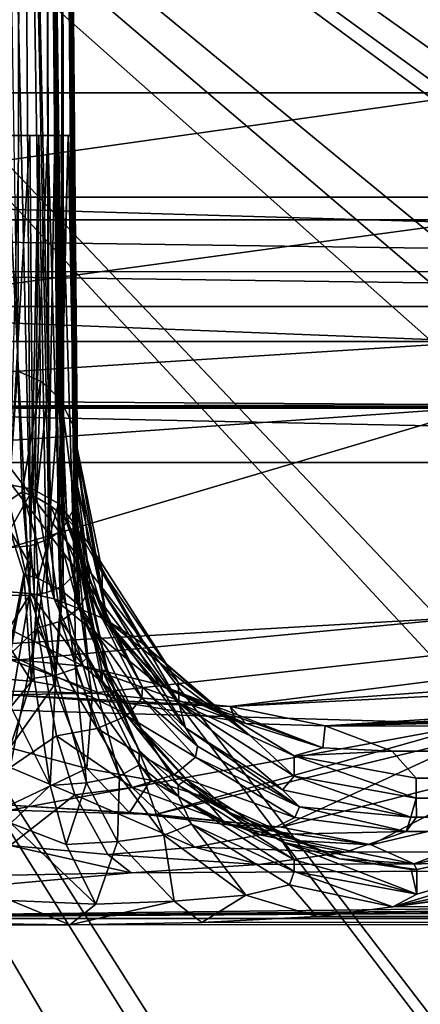
# Model space of a CAD drawing. Extents: x -300 to 300, y -89 to 0.
# Drawn here: x -294 to -292, y -9 to -5 of the extents above; entities that cross this region are included whole.
import ezdxf

# ---------------------------------------------------------------- set-up
doc = ezdxf.new("R2010")
doc.units = 0
doc.header["$MEASUREMENT"] = 0
doc.layers.add('L2', color=7, linetype='Continuous')

msp = doc.modelspace()

# ---------------------------------------------------------------- linework, layer by layer
at = {"layer": 'L2', "color": 7}
for points in [[(-299.9583, 0.000005, -34.62712), (-293.5787, -74.39449, -21.45078), (-300.0875, 0.000005, -34.13166)], [(-300.0875, 0.000005, -0.960776), (-293.5787, -74.39449, -0.960776), (-293.5029, -74.38784, -0.578092)], [(-300.0875, 0.000005, -0.960776), (-293.5029, -74.38784, -0.578092), (-300.0112, 0.000005, -0.578092)], [(-300.0875, 0.000005, -34.13166), (-293.5787, -74.39449, -21.45078), (-300.0875, 0.000005, -0.960776)], [(-300.0875, 0.000005, -0.960776), (-293.5787, -74.39449, -21.45078), (-293.5787, -74.39449, -0.960776)], [(-300.0112, 0.000005, -0.578092), (-293.5029, -74.38784, -0.578092), (-293.2869, -74.36898, -0.253669)], [(-300.0112, 0.000005, -0.578092), (-293.2869, -74.36898, -0.253669), (-299.7933, 0.000005, -0.253669)], [(-299.8019, 0.000005, -34.83601), (-293.2821, -74.48646, -22.14278), (-299.9583, 0.000005, -34.62712)], [(-293.2821, -74.48646, -22.14278), (-293.4437, -74.46506, -21.93421), (-299.9583, 0.000005, -34.62712)], [(-299.9583, 0.000005, -34.62712), (-293.4437, -74.46506, -21.93421), (-293.5787, -74.39449, -21.45078)], [(-299.5968, 0.000005, -34.99622), (-293.0794, -74.49522, -22.29817), (-299.8019, 0.000005, -34.83601)], [(-299.8019, 0.000005, -34.83601), (-293.0794, -74.49522, -22.29817), (-293.2821, -74.48646, -22.14278)], [(-299.7933, 0.000005, -0.253669), (-293.2869, -74.36898, -0.253669), (-292.964, -74.3407, -0.036896)], [(-299.7933, 0.000005, -0.253669), (-292.964, -74.3407, -0.036896), (-299.4676, 0.000005, -0.036896)], [(-299.357, 0.000005, -35.09689), (-293.0794, -74.49522, -22.29817), (-299.5968, 0.000005, -34.99622)], [(-299.4676, 0.000005, -0.036896), (-292.964, -74.3407, -0.036896), (-292.5826, -74.30735, 0.039224)], [(-299.4676, 0.000005, -0.036896), (-292.5826, -74.30735, 0.039224), (-299.0838, 0.000005, 0.039224)], [(-299.0986, 0.000005, -35.13123), (-292.5826, -74.47537, -22.43656), (-299.357, 0.000005, -35.09689)], [(-299.357, 0.000005, -35.09689), (-292.5826, -74.47537, -22.43656), (-293.0794, -74.49522, -22.29817)], [(-299.0986, 0.000005, -35.13123), (-284.1454, -8.070941, -33.7555), (-285.6212, -8.404429, -33.69866)], [(-247.9888, 0.000005, -35.13123), (-247.9888, -7.954354, -33.77534), (-299.0986, 0.000005, -35.13123)], [(-299.0986, 0.000005, -35.13123), (-247.9888, -7.954354, -33.77534), (-282.539, -7.954354, -33.77537)], [(-299.0986, 0.000005, -35.13123), (-282.539, -7.954354, -33.77537), (-284.1454, -8.070941, -33.7555)], [(-288.1981, -9.669508, -33.48302), (-289.291, -10.59278, -33.32564), (-299.0986, 0.000005, -35.13123)], [(-299.0986, 0.000005, -35.13123), (-289.291, -10.59278, -33.32564), (-290.2089, -11.66939, -33.14213)], [(-285.6212, -8.404429, -33.69866), (-286.8748, -8.891756, -33.61559), (-299.0986, 0.000005, -35.13123)], [(-299.0986, 0.000005, -35.13123), (-286.8748, -8.891756, -33.61559), (-286.9816, -8.943523, -33.60676)], [(-299.0986, 0.000005, -35.13123), (-286.9816, -8.943523, -33.60676), (-288.1981, -9.669508, -33.48302)], [(-290.2089, -11.66939, -33.14213), (-290.9957, -12.96845, -32.9207), (-299.0986, 0.000005, -35.13123)], [(-299.0986, 0.000005, -35.13123), (-290.9957, -12.96845, -32.9207), (-291.2164, -13.43923, -32.84045)], [(-299.0986, 0.000005, -35.13123), (-291.2164, -13.43923, -32.84045), (-291.5812, -14.40486, -32.67585)], [(-292.0795, -19.20932, -31.85691), (-292.5826, -74.47537, -22.43656), (-299.0986, 0.000005, -35.13123)], [(-292.0795, -19.20932, -31.85691), (-299.0986, 0.000005, -35.13123), (-292.1305, -17.79827, -32.09743)], [(-291.5812, -14.40486, -32.67585), (-291.8802, -15.53663, -32.48294), (-299.0986, 0.000005, -35.13123)], [(-299.0986, 0.000005, -35.13123), (-291.8802, -15.53663, -32.48294), (-291.976, -16.05731, -32.39419)], [(-299.0986, 0.000005, -35.13123), (-291.976, -16.05731, -32.39419), (-292.1305, -17.79827, -32.09743)], [(-290.3314, -11.4127, 0.039224), (-289.3615, -10.25372, 0.039224), (-299.0838, 0.000005, 0.039224)], [(-289.3615, -10.25372, 0.039224), (-288.2224, -9.272809, 0.039224), (-299.0838, 0.000005, 0.039224)], [(-299.0838, 0.000005, 0.039224), (-288.2224, -9.272809, 0.039224), (-288.0068, -9.119953, 0.039224)], [(-299.0838, 0.000005, 0.039224), (-288.0068, -9.119953, 0.039224), (-287.0532, -8.542145, 0.039224)], [(-287.0532, -8.542145, 0.039224), (-286.1014, -8.101786, 0.039224), (-299.0838, 0.000005, 0.039224)], [(-299.0838, 0.000005, 0.039224), (-286.1014, -8.101786, 0.039224), (-285.6861, -7.945622, 0.039224)], [(-299.0838, 0.000005, 0.039224), (-285.6861, -7.945622, 0.039224), (-284.3409, -7.571573, 0.039224)], [(-281.9839, -7.332022, 0.039225), (-247.9888, 0.000005, 0.039224), (-299.0838, 0.000005, 0.039224)], [(-281.9839, -7.332022, 0.039225), (-299.0838, 0.000005, 0.039224), (-282.9214, -7.368768, 0.039224)], [(-282.9214, -7.368768, 0.039224), (-299.0838, 0.000005, 0.039224), (-284.3409, -7.571573, 0.039224)], [(-291.7233, -14.29545, 0.039224), (-291.6232, -13.97758, 0.039224), (-299.0838, 0.000005, 0.039224)], [(-299.0838, 0.000005, 0.039224), (-291.6232, -13.97758, 0.039224), (-291.0677, -12.63919, 0.039224)], [(-299.0838, 0.000005, 0.039224), (-291.0677, -12.63919, 0.039224), (-290.3314, -11.4127, 0.039224)], [(-292.1596, -16.84007, 0.039224), (-292.1281, -16.41258, 0.039224), (-299.0838, 0.000005, 0.039224)], [(-299.0838, 0.000005, 0.039224), (-292.1281, -16.41258, 0.039224), (-291.9765, -15.33401, 0.039224)], [(-299.0838, 0.000005, 0.039224), (-291.9765, -15.33401, 0.039224), (-291.7233, -14.29545, 0.039224)], [(-292.5826, -74.30735, 0.039224), (-289.672, -46.15238, 0.039224), (-299.0838, 0.000005, 0.039224)], [(-299.0838, 0.000005, 0.039224), (-289.672, -46.15238, 0.039224), (-292.1291, -18.56479, 0.039224)], [(-299.0838, 0.000005, 0.039224), (-292.1291, -18.56479, 0.039224), (-292.1596, -16.84007, 0.039224)], [(-295.5986, -5.773808, -31.65335), (-284.1449, -5.773808, -31.65335), (-296.0163, -1.000012, -32.46078)], [(-296.0163, -1.000012, -32.46078), (-284.1449, -5.773808, -31.65335), (-284.02, -1.000012, -32.46078)], [(-291.5259, -1.000012, -2.460776), (-295.6196, -5.311097, -2.536026), (-295.9967, -1.000012, -2.460776)], [(-291.6389, -5.311097, -2.536026), (-295.6196, -5.311097, -2.536026), (-291.5259, -1.000012, -2.460776)], [(-293.6464, -7.317687, -23.62215), (-293.6903, -1.000012, -23.79133), (-293.7933, -1.000012, -23.77381)], [(-293.6464, -7.317687, -23.62215), (-293.7933, -1.000012, -23.77381), (-293.736, -7.325138, -23.60819)], [(-293.7027, -6.544257, -25.16868), (-293.7923, -1.000012, -25.02618), (-293.6893, -1.000012, -25.00829)], [(-293.6893, -1.000012, -25.00829), (-293.6025, -6.587918, -25.1379), (-293.7027, -6.544257, -25.16868)], [(-293.5644, -7.286931, -23.66332), (-293.5796, -1.000012, -23.86104), (-293.6903, -1.000012, -23.79133)], [(-293.5644, -7.286931, -23.66332), (-293.6903, -1.000012, -23.79133), (-293.6464, -7.317687, -23.62215)], [(-293.5787, -1.000012, -24.93797), (-293.5677, -6.615276, -25.11719), (-293.6893, -1.000012, -25.00829)], [(-293.6893, -1.000012, -25.00829), (-293.5677, -6.615276, -25.11719), (-293.6025, -6.587918, -25.1379)], [(-293.4986, -7.232542, -23.72857), (-293.5095, -1.000012, -23.97109), (-293.5796, -1.000012, -23.86104)], [(-293.4986, -7.232542, -23.72857), (-293.5796, -1.000012, -23.86104), (-293.5243, -7.258589, -23.69811)], [(-293.5243, -7.258589, -23.69811), (-293.5796, -1.000012, -23.86104), (-293.5644, -7.286931, -23.66332)], [(-293.5138, -6.67497, -25.06985), (-293.5215, -6.664748, -25.07815), (-293.5787, -1.000012, -24.93797)], [(-293.5787, -1.000012, -24.93797), (-293.5215, -6.664748, -25.07815), (-293.5677, -6.615276, -25.11719)], [(-293.5138, -6.67497, -25.06985), (-293.5787, -1.000012, -24.93797), (-293.5072, -6.684358, -25.06216)], [(-293.5072, -6.684358, -25.06216), (-293.5787, -1.000012, -24.93797), (-293.5091, -1.000012, -24.82731)], [(-293.4423, -7.106716, -23.8619), (-293.4914, -1.000012, -24.07388), (-293.5095, -1.000012, -23.97109)], [(-293.4423, -7.106716, -23.8619), (-293.5095, -1.000012, -23.97109), (-293.4547, -7.155235, -23.81274)], [(-293.4547, -7.155235, -23.81274), (-293.5095, -1.000012, -23.97109), (-293.4986, -7.232542, -23.72857)], [(-293.5072, -6.684358, -25.06216), (-293.5091, -1.000012, -24.82731), (-293.4585, -6.781275, -24.97876)], [(-293.4585, -6.781275, -24.97876), (-293.5091, -1.000012, -24.82731), (-293.4914, -1.000012, -24.72419)], [(-293.4585, -6.781275, -24.97876), (-293.4914, -1.000012, -24.72419), (-293.4399, -6.885047, -24.88025)], [(-293.4399, -6.885047, -24.88025), (-293.4914, -1.000012, -24.72419), (-293.439, -6.971026, -24.39832)], [(-293.439, -6.971026, -24.39832), (-293.4914, -1.000012, -24.72419), (-293.4914, -1.000012, -24.07388)], [(-293.439, -6.971026, -24.39832), (-293.4914, -1.000012, -24.07388), (-293.4385, -7.051224, -23.9154)], [(-293.4385, -7.051224, -23.9154), (-293.4914, -1.000012, -24.07388), (-293.4423, -7.106716, -23.8619)], [(-293.645, -1.758064, -12.5569), (-295.6572, -5.500014, -13.5679), (-293.5043, -1.603151, -12.65506)], [(-293.5043, -1.603151, -12.65506), (-295.6572, -5.500014, -13.5679), (-295.5299, -5.500014, -13.84402)], [(-293.5043, -1.603151, -12.65506), (-295.5299, -5.500014, -13.84402), (-293.7747, -2.919609, -13.77645)], [(-293.645, -1.758064, -12.5569), (-295.6572, -4.893656, -12.37185), (-295.6572, -5.500014, -13.5679)], [(-291.6389, -5.873765, -2.656211), (-295.6196, -5.873765, -2.656211), (-291.6389, -5.311097, -2.536026)], [(-291.6389, -5.311097, -2.536026), (-295.6196, -5.873765, -2.656211), (-295.6196, -5.311097, -2.536026)], [(-293.7518, -5.500014, -13.84402), (-293.5115, -5.499865, -13.72301), (-293.5386, -5.499835, -13.75514)], [(-293.7518, -5.500014, -13.84402), (-293.5386, -5.499835, -13.75514), (-293.6102, -5.499865, -13.80847)], [(-293.6512, -7.536824, -13.88558), (-293.7518, -5.500014, -13.84402), (-293.6102, -5.499865, -13.80847)], [(-293.47, -5.499924, -13.64577), (-293.5115, -5.499865, -13.72301), (-293.7518, -5.500014, -13.84402)], [(-293.7518, -5.500014, -13.84402), (-293.459, -5.499954, -13.60942), (-293.47, -5.499924, -13.64577)], [(-293.7518, -5.500014, -13.84402), (-293.4518, -5.500014, -13.54399), (-293.459, -5.499954, -13.60942)], [(-293.7518, -5.500014, -13.84402), (-293.6984, -5.499984, -12.36077), (-293.4518, -5.500014, -12.65601)], [(-293.7341, -7.538373, -13.8974), (-293.7518, -5.500014, -13.84402), (-293.6512, -7.536824, -13.88558)], [(-293.4518, -5.500014, -12.65601), (-293.4518, -5.500014, -13.54399), (-293.7518, -5.500014, -13.84402)], [(-293.6359, -7.066751, -12.33288), (-293.6497, -5.499924, -12.37399), (-293.7384, -7.047142, -12.31546)], [(-293.7384, -7.047142, -12.31546), (-293.6497, -5.499924, -12.37399), (-293.6984, -5.499984, -12.36077)], [(-293.4518, -5.500014, -12.65601), (-293.6984, -5.499984, -12.36077), (-293.6497, -5.499924, -12.37399)], [(-293.6512, -7.536824, -13.88558), (-293.6102, -5.499865, -13.80847), (-293.6297, -7.534618, -13.87847)], [(-293.6359, -7.066751, -12.33288), (-293.5696, -5.499835, -12.41767), (-293.6497, -5.499924, -12.37399)], [(-293.6497, -5.499924, -12.37399), (-293.5696, -5.499835, -12.41767), (-293.4518, -5.500014, -12.65601)], [(-293.5229, -7.129932, -12.4037), (-293.5696, -5.499835, -12.41767), (-293.6359, -7.066751, -12.33288)], [(-293.6297, -7.534618, -13.87847), (-293.6102, -5.499865, -13.80847), (-293.5739, -7.524187, -13.8504)], [(-293.5739, -7.524187, -13.8504), (-293.6102, -5.499865, -13.80847), (-293.5386, -5.499835, -13.75514)], [(-293.5739, -7.524187, -13.8504), (-293.5386, -5.499835, -13.75514), (-293.5014, -7.494623, -13.78475)], [(-293.5229, -7.129932, -12.4037), (-293.5401, -5.499835, -12.44386), (-293.5696, -5.499835, -12.41767)], [(-293.4518, -5.500014, -12.65601), (-293.5696, -5.499835, -12.41767), (-293.5401, -5.499835, -12.44386)], [(-293.4795, -5.499894, -12.53013), (-293.5401, -5.499835, -12.44386), (-293.5229, -7.129932, -12.4037)], [(-293.4518, -5.500014, -12.65601), (-293.5401, -5.499835, -12.44386), (-293.4795, -5.499894, -12.53013)], [(-293.5014, -7.494623, -13.78475), (-293.5386, -5.499835, -13.75514), (-293.5115, -5.499865, -13.72301)], [(-293.5229, -7.129932, -12.4037), (-293.5181, -7.134015, -12.40865), (-293.4795, -5.499894, -12.53013)], [(-293.4795, -5.499894, -12.53013), (-293.5181, -7.134015, -12.40865), (-293.4476, -7.226075, -12.53149)], [(-293.5014, -7.494623, -13.78475), (-293.5115, -5.499865, -13.72301), (-293.4514, -7.444943, -13.69308)], [(-293.4514, -7.444943, -13.69308), (-293.5115, -5.499865, -13.72301), (-293.47, -5.499924, -13.64577)], [(-293.4366, -7.275636, -12.60953), (-293.4518, -5.500014, -12.65601), (-293.4795, -5.499894, -12.53013)], [(-293.4795, -5.499894, -12.53013), (-293.4476, -7.226075, -12.53149), (-293.4366, -7.275636, -12.60953)], [(-293.4514, -7.444943, -13.69308), (-293.47, -5.499924, -13.64577), (-293.4356, -7.381077, -13.59324)], [(-293.4356, -7.381077, -13.59324), (-293.47, -5.499924, -13.64577), (-293.459, -5.499954, -13.60942)], [(-293.4356, -7.381077, -13.59324), (-293.459, -5.499954, -13.60942), (-293.4518, -5.500014, -13.54399)], [(-293.4356, -7.381077, -13.59324), (-293.4518, -5.500014, -13.54399), (-293.4361, -7.331336, -13.10106)], [(-293.4361, -7.331336, -13.10106), (-293.4518, -5.500014, -13.54399), (-293.4518, -5.500014, -12.65601)], [(-293.4361, -7.331336, -13.10106), (-293.4518, -5.500014, -12.65601), (-293.4366, -7.275636, -12.60953)], [(-284.1449, -6.107415, -31.55609), (-284.1449, -5.773808, -31.65335), (-295.5986, -5.773808, -31.65335)], [(-295.5986, -5.947764, -31.61315), (-284.1449, -6.107415, -31.55609), (-295.5986, -5.773808, -31.65335)], [(-291.6389, -6.412143, -3.046189), (-295.6196, -6.412143, -3.046189), (-291.6389, -5.873765, -2.656211)], [(-291.6389, -5.873765, -2.656211), (-295.6196, -6.412143, -3.046189), (-295.6196, -5.873765, -2.656211)], [(-295.5986, -6.101812, -31.55845), (-284.1449, -6.107415, -31.55609), (-295.5986, -5.947764, -31.61315)], [(-295.5986, -6.258214, -31.48217), (-284.1449, -6.258214, -31.48217), (-295.5986, -6.101812, -31.55845)], [(-295.5986, -6.101812, -31.55845), (-284.1449, -6.258214, -31.48217), (-284.1449, -6.107415, -31.55609)], [(-295.5986, -6.7082, -31.09458), (-284.1449, -6.7082, -31.09458), (-295.5986, -6.258214, -31.48217)], [(-295.5986, -6.258214, -31.48217), (-284.1449, -6.7082, -31.09458), (-284.1449, -6.258214, -31.48217)], [(-291.6389, -6.693656, -3.520571), (-295.6196, -6.667281, -3.453516), (-291.6389, -6.412143, -3.046189)], [(-291.6389, -6.412143, -3.046189), (-295.6196, -6.667281, -3.453516), (-295.6196, -6.412143, -3.046189)], [(-293.7427, -7.11819, -25.30407), (-293.7027, -6.544257, -25.16868), (-293.6836, -7.079119, -25.28043)], [(-293.7027, -6.544257, -25.16868), (-293.6025, -6.587918, -25.1379), (-293.6836, -7.079119, -25.28043)], [(-293.6836, -7.079119, -25.28043), (-293.6025, -6.587918, -25.1379), (-293.6202, -7.104004, -25.26909)], [(-293.5677, -6.615276, -25.11719), (-293.6202, -7.104004, -25.26909), (-293.6025, -6.587918, -25.1379)], [(-293.5677, -6.615276, -25.11719), (-293.5582, -7.141168, -25.24777), (-293.6202, -7.104004, -25.26909)], [(-293.5215, -6.664748, -25.07815), (-293.5582, -7.141168, -25.24777), (-293.5677, -6.615276, -25.11719)], [(-291.6389, -6.693656, -3.520571), (-295.6196, -6.701762, -3.543342), (-295.6196, -6.667281, -3.453516)], [(-293.5215, -6.664748, -25.07815), (-293.4967, -7.188732, -25.21438), (-293.5582, -7.141168, -25.24777)], [(-293.5138, -6.67497, -25.06985), (-293.4967, -7.188732, -25.21438), (-293.5215, -6.664748, -25.07815)], [(-291.6389, -6.701762, -3.543342), (-295.6196, -6.701762, -3.543342), (-291.6389, -6.693656, -3.520571)], [(-291.6389, -6.701762, -3.543342), (-295.5957, -6.982202, -4.378064), (-295.6196, -6.701762, -3.543342)], [(-295.5986, -6.949241, -30.64085), (-284.1449, -6.949271, -30.64085), (-295.5986, -6.7082, -31.09458)], [(-295.5986, -6.7082, -31.09458), (-284.1449, -6.949271, -30.64085), (-284.1449, -6.7082, -31.09458)], [(-291.6389, -6.701762, -3.543342), (-295.5223, -7.853592, -7.454673), (-295.5957, -6.982202, -4.378064)], [(-291.6623, -7.631446, -6.580635), (-295.5223, -7.853592, -7.454673), (-291.6389, -6.701762, -3.543342)], [(-293.5072, -6.684358, -25.06216), (-293.4857, -7.198627, -25.2066), (-293.5138, -6.67497, -25.06985)], [(-293.4857, -7.198627, -25.2066), (-293.4967, -7.188732, -25.21438), (-293.5138, -6.67497, -25.06985)], [(-293.4585, -6.781275, -24.97876), (-293.4352, -7.249231, -25.16263), (-293.5072, -6.684358, -25.06216)], [(-293.5072, -6.684358, -25.06216), (-293.4352, -7.249231, -25.16263), (-293.4857, -7.198627, -25.2066)], [(-293.4399, -6.885047, -24.88025), (-293.3913, -7.303382, -25.10761), (-293.4585, -6.781275, -24.97876)], [(-293.4585, -6.781275, -24.97876), (-293.3913, -7.303382, -25.10761), (-293.4352, -7.249231, -25.16263)], [(-293.4399, -6.885047, -24.88025), (-293.3298, -7.427747, -24.9806), (-293.3913, -7.303382, -25.10761)], [(-293.4399, -6.885047, -24.88025), (-293.439, -6.971026, -24.39832), (-293.3288, -7.514889, -24.49215)], [(-293.4399, -6.885047, -24.88025), (-293.3288, -7.514889, -24.49215), (-293.3298, -7.427747, -24.9806)], [(-293.3722, -7.970567, -26.9687), (-284.1449, -6.949271, -30.64085), (-295.5986, -6.949241, -30.64085)], [(-293.3722, -7.970567, -26.9687), (-295.5986, -6.949241, -30.64085), (-293.7427, -7.961328, -27.00868)], [(-293.3078, -7.642681, -24.01017), (-293.3288, -7.514889, -24.49215), (-293.439, -6.971026, -24.39832)], [(-293.3078, -7.642681, -24.01017), (-293.439, -6.971026, -24.39832), (-293.4385, -7.051224, -23.9154)], [(-292.7633, -8.029307, -26.70988), (-284.1449, -6.949271, -30.64085), (-293.3722, -7.970567, -26.9687)], [(-292.7633, -8.029307, -26.70988), (-284.1569, -7.403548, -29.16172), (-284.1449, -6.949271, -30.64085)], [(-293.7384, -7.248069, -12.29662), (-293.6359, -7.066751, -12.33288), (-293.7384, -7.047142, -12.31546)], [(-293.3837, -7.468666, -23.90666), (-293.4385, -7.051224, -23.9154), (-293.4423, -7.106716, -23.8619)], [(-293.3078, -7.642681, -24.01017), (-293.4385, -7.051224, -23.9154), (-293.3837, -7.468666, -23.90666)], [(-293.7427, -7.11819, -25.30407), (-293.6836, -7.079119, -25.28043), (-293.6459, -7.529582, -25.56794)], [(-293.6121, -7.461722, -12.27456), (-293.6359, -7.066751, -12.33288), (-293.7384, -7.248069, -12.29662)], [(-293.6459, -7.529582, -25.56794), (-293.6836, -7.079119, -25.28043), (-293.5415, -7.553036, -25.55047)], [(-293.6836, -7.079119, -25.28043), (-293.6202, -7.104004, -25.26909), (-293.5415, -7.553036, -25.55047)], [(-293.6121, -7.461722, -12.27456), (-293.5229, -7.129932, -12.4037), (-293.6359, -7.066751, -12.33288)], [(-293.5415, -7.553036, -25.55047), (-293.6202, -7.104004, -25.26909), (-293.5582, -7.141168, -25.24777)], [(-293.3894, -7.517661, -23.84232), (-293.4423, -7.106716, -23.8619), (-293.4547, -7.155235, -23.81274)], [(-293.3837, -7.468666, -23.90666), (-293.4423, -7.106716, -23.8619), (-293.3894, -7.517661, -23.84232)], [(-293.6459, -7.529582, -25.56794), (-293.7427, -7.52079, -25.57173), (-293.7427, -7.11819, -25.30407)], [(-293.5086, -7.515306, -12.33141), (-293.5229, -7.129932, -12.4037), (-293.6121, -7.461722, -12.27456)], [(-293.5415, -7.553036, -25.55047), (-293.5582, -7.141168, -25.24777), (-293.3341, -7.634992, -25.46221)], [(-293.3341, -7.634992, -25.46221), (-293.5582, -7.141168, -25.24777), (-293.4967, -7.188732, -25.21438)], [(-293.5086, -7.515306, -12.33141), (-293.5181, -7.134015, -12.40865), (-293.5229, -7.129932, -12.4037)], [(-293.428, -7.583256, -12.42402), (-293.4476, -7.226075, -12.53149), (-293.5181, -7.134015, -12.40865)], [(-293.428, -7.583256, -12.42402), (-293.5181, -7.134015, -12.40865), (-293.5086, -7.515306, -12.33141)], [(-293.4323, -7.596011, -23.72646), (-293.4547, -7.155235, -23.81274), (-293.4986, -7.232542, -23.72857)], [(-293.3341, -7.634992, -25.46221), (-293.4967, -7.188732, -25.21438), (-293.315, -7.644738, -25.44939)], [(-293.4857, -7.198627, -25.2066), (-293.315, -7.644738, -25.44939), (-293.4967, -7.188732, -25.21438)], [(-293.3894, -7.517661, -23.84232), (-293.4547, -7.155235, -23.81274), (-293.4323, -7.596011, -23.72646)], [(-293.4323, -7.596011, -23.72646), (-293.4986, -7.232542, -23.72857), (-293.5243, -7.258589, -23.69811)], [(-293.4352, -7.249231, -25.16263), (-293.315, -7.644738, -25.44939), (-293.4857, -7.198627, -25.2066)], [(-293.3841, -7.65192, -12.54424), (-293.4366, -7.275636, -12.60953), (-293.4476, -7.226075, -12.53149)], [(-293.3841, -7.65192, -12.54424), (-293.4476, -7.226075, -12.53149), (-293.428, -7.583256, -12.42402)], [(-293.7384, -7.248069, -12.29662), (-293.6764, -7.442618, -12.25842), (-293.6121, -7.461722, -12.27456)], [(-293.7384, -7.768745, -12.10869), (-293.6764, -7.442618, -12.25842), (-293.7384, -7.248069, -12.29662)], [(-293.5119, -7.651324, -23.63289), (-293.5243, -7.258589, -23.69811), (-293.5644, -7.286931, -23.66332)], [(-293.5119, -7.651324, -23.63289), (-293.4323, -7.596011, -23.72646), (-293.5243, -7.258589, -23.69811)], [(-293.3059, -7.870401, -12.53835), (-293.4366, -7.275636, -12.60953), (-293.3841, -7.65192, -12.54424)], [(-293.3059, -7.870401, -12.53835), (-293.4361, -7.331336, -13.10106), (-293.4366, -7.275636, -12.60953)], [(-293.3913, -7.303382, -25.10761), (-293.1519, -7.749403, -25.28341), (-293.4352, -7.249231, -25.16263)], [(-293.4352, -7.249231, -25.16263), (-293.1519, -7.749403, -25.28341), (-293.315, -7.644738, -25.44939)], [(-293.736, -7.797504, -23.51874), (-293.6173, -7.682706, -23.57297), (-293.6464, -7.317687, -23.62215)], [(-293.736, -7.797504, -23.51874), (-293.6464, -7.317687, -23.62215), (-293.736, -7.325138, -23.60819)], [(-293.6173, -7.682706, -23.57297), (-293.5644, -7.286931, -23.66332), (-293.6464, -7.317687, -23.62215)], [(-293.6173, -7.682706, -23.57297), (-293.5119, -7.651324, -23.63289), (-293.5644, -7.286931, -23.66332)], [(-293.3298, -7.427747, -24.9806), (-292.9907, -7.92488, -25.07291), (-293.3913, -7.303382, -25.10761)], [(-293.3913, -7.303382, -25.10761), (-292.9907, -7.92488, -25.07291), (-293.1519, -7.749403, -25.28341)], [(-293.4361, -7.331336, -13.10106), (-293.3298, -7.870192, -13.0432), (-293.4356, -7.381077, -13.59324)], [(-293.3059, -7.870401, -12.53835), (-293.3298, -7.870192, -13.0432), (-293.4361, -7.331336, -13.10106)], [(-293.4514, -7.444943, -13.69308), (-293.4356, -7.381077, -13.59324), (-293.3932, -7.811094, -13.68373)], [(-293.4356, -7.381077, -13.59324), (-293.3298, -7.870192, -13.0432), (-293.3293, -7.920618, -13.54192)], [(-293.3932, -7.811094, -13.68373), (-293.4356, -7.381077, -13.59324), (-293.3293, -7.920618, -13.54192)], [(-284.0458, -7.587398, -28.50164), (-284.1569, -7.403548, -29.16172), (-292.7633, -8.029307, -26.70988)], [(-293.6426, -7.916893, -12.02045), (-293.6764, -7.442618, -12.25842), (-293.7384, -7.768745, -12.10869)], [(-293.6426, -7.916893, -12.02045), (-293.6121, -7.461722, -12.27456), (-293.6764, -7.442618, -12.25842)], [(-293.4514, -7.444943, -13.69308), (-293.4471, -7.860983, -13.80399), (-293.5014, -7.494623, -13.78475)], [(-293.4514, -7.444943, -13.69308), (-293.3932, -7.811094, -13.68373), (-293.4471, -7.860983, -13.80399)], [(-293.3298, -7.427747, -24.9806), (-293.3288, -7.514889, -24.49215), (-292.9898, -8.013094, -24.57847)], [(-293.3298, -7.427747, -24.9806), (-292.9898, -8.013094, -24.57847), (-292.9907, -7.92488, -25.07291)], [(-293.5415, -7.935221, -12.04309), (-293.6121, -7.461722, -12.27456), (-293.6426, -7.916893, -12.02045)], [(-293.5415, -7.935221, -12.04309), (-293.5086, -7.515306, -12.33141), (-293.6121, -7.461722, -12.27456)], [(-293.5014, -7.494623, -13.78475), (-293.5343, -7.890666, -13.89136), (-293.5739, -7.524187, -13.8504)], [(-293.5014, -7.494623, -13.78475), (-293.4471, -7.860983, -13.80399), (-293.5343, -7.890666, -13.89136)], [(-293.15, -7.943387, -23.93816), (-293.3837, -7.468666, -23.90666), (-293.3894, -7.517661, -23.84232)], [(-293.3078, -7.642681, -24.01017), (-293.3837, -7.468666, -23.90666), (-293.15, -7.943387, -23.93816)], [(-293.6459, -7.529582, -25.56794), (-293.7427, -7.686103, -25.75261), (-293.7427, -7.52079, -25.57173)], [(-293.6459, -7.529582, -25.56794), (-293.4113, -7.850225, -25.91545), (-293.7427, -7.686103, -25.75261)], [(-293.7341, -7.538373, -13.8974), (-293.6512, -7.536824, -13.88558), (-293.7341, -8.030857, -13.99429)], [(-293.7341, -8.030857, -13.99429), (-293.6512, -7.536824, -13.88558), (-293.6302, -7.903422, -13.93787)], [(-293.5343, -7.890666, -13.89136), (-293.6512, -7.536824, -13.88558), (-293.6297, -7.534618, -13.87847)], [(-293.6302, -7.903422, -13.93787), (-293.6512, -7.536824, -13.88558), (-293.5343, -7.890666, -13.89136)], [(-293.5415, -7.553036, -25.55047), (-293.4113, -7.850225, -25.91545), (-293.6459, -7.529582, -25.56794)], [(-293.5343, -7.890666, -13.89136), (-293.6297, -7.534618, -13.87847), (-293.5739, -7.524187, -13.8504)], [(-293.3741, -7.987792, -12.12802), (-293.5086, -7.515306, -12.33141), (-293.5415, -7.935221, -12.04309)], [(-293.3741, -7.987792, -12.12802), (-293.428, -7.583256, -12.42402), (-293.5086, -7.515306, -12.33141)], [(-293.1543, -7.992412, -23.82857), (-293.3894, -7.517661, -23.84232), (-293.4323, -7.596011, -23.72646)], [(-293.15, -7.943387, -23.93816), (-293.3894, -7.517661, -23.84232), (-293.1543, -7.992412, -23.82857)], [(-292.9598, -8.123393, -24.08753), (-292.9898, -8.013094, -24.57847), (-293.3288, -7.514889, -24.49215)], [(-292.9598, -8.123393, -24.08753), (-293.3288, -7.514889, -24.49215), (-293.3078, -7.642681, -24.01017)], [(-293.3341, -7.634992, -25.46221), (-293.0837, -7.930929, -25.75932), (-293.5415, -7.553036, -25.55047)], [(-293.5415, -7.553036, -25.55047), (-293.0837, -7.930929, -25.75932), (-293.4113, -7.850225, -25.91545)], [(-293.2358, -8.056159, -12.27506), (-293.3841, -7.65192, -12.54424), (-293.428, -7.583256, -12.42402)], [(-293.2358, -8.056159, -12.27506), (-293.428, -7.583256, -12.42402), (-293.3741, -7.987792, -12.12802)], [(-292.3427, -8.114542, -26.32015), (-284.0458, -7.587398, -28.50164), (-292.7633, -8.029307, -26.70988)], [(-292.3427, -8.114542, -26.32015), (-283.7206, -7.737095, -27.93118), (-284.0458, -7.587398, -28.50164)], [(-291.6623, -7.631446, -6.580635), (-295.5104, -7.993335, -8.048518), (-295.5223, -7.853592, -7.454673)], [(-291.6742, -8.106465, -8.560086), (-295.5104, -7.993335, -8.048518), (-291.6623, -7.631446, -6.580635)], [(-293.2196, -8.071209, -23.62762), (-293.4323, -7.596011, -23.72646), (-293.5119, -7.651324, -23.63289)], [(-293.2196, -8.071209, -23.62762), (-293.1543, -7.992412, -23.82857), (-293.4323, -7.596011, -23.72646)], [(-293.3517, -8.127148, -23.46308), (-293.5119, -7.651324, -23.63289), (-293.6173, -7.682706, -23.57297)], [(-293.3517, -8.127148, -23.46308), (-293.2196, -8.071209, -23.62762), (-293.5119, -7.651324, -23.63289)], [(-293.1562, -8.127059, -12.47412), (-293.3059, -7.870401, -12.53835), (-293.3841, -7.65192, -12.54424)], [(-293.1562, -8.127059, -12.47412), (-293.3841, -7.65192, -12.54424), (-293.2358, -8.056159, -12.27506)], [(-293.315, -7.644738, -25.44939), (-293.0546, -7.940645, -25.73762), (-293.3341, -7.634992, -25.46221)], [(-293.3341, -7.634992, -25.46221), (-293.0546, -7.940645, -25.73762), (-293.0837, -7.930929, -25.75932)], [(-293.1519, -7.749403, -25.28341), (-292.8105, -8.046533, -25.4665), (-293.315, -7.644738, -25.44939)], [(-293.315, -7.644738, -25.44939), (-292.8105, -8.046533, -25.4665), (-293.0546, -7.940645, -25.73762)], [(-293.15, -7.943387, -23.93816), (-292.9598, -8.123393, -24.08753), (-293.3078, -7.642681, -24.01017)], [(-293.4113, -7.850225, -25.91545), (-293.7427, -7.819737, -25.95797), (-293.7427, -7.686103, -25.75261)], [(-293.736, -8.298988, -23.21488), (-293.532, -8.159156, -23.35714), (-293.6173, -7.682706, -23.57297)], [(-293.736, -8.298988, -23.21488), (-293.6173, -7.682706, -23.57297), (-293.736, -7.797504, -23.51874)], [(-293.6173, -7.682706, -23.57297), (-293.532, -8.159156, -23.35714), (-293.3517, -8.127148, -23.46308)], [(-292.9907, -7.92488, -25.07291), (-292.676, -8.157546, -25.11636), (-293.1519, -7.749403, -25.28341)], [(-293.1519, -7.749403, -25.28341), (-292.676, -8.157546, -25.11636), (-292.8105, -8.046533, -25.4665)], [(-283.2218, -7.840867, -27.51539), (-283.7206, -7.737095, -27.93118), (-292.3427, -8.114542, -26.32015)], [(-293.7384, -7.909531, -12.01475), (-293.6426, -7.916893, -12.02045), (-293.7384, -7.768745, -12.10869)], [(-293.7427, -7.977928, -26.41485), (-293.7427, -7.819737, -25.95797), (-293.2239, -8.013869, -26.37977)], [(-293.2239, -8.013869, -26.37977), (-293.7427, -7.819737, -25.95797), (-293.4113, -7.850225, -25.91545)], [(-293.2521, -8.33785, -13.92885), (-293.4471, -7.860983, -13.80399), (-293.3932, -7.811094, -13.68373)], [(-293.2239, -8.013869, -26.37977), (-293.4113, -7.850225, -25.91545), (-292.7356, -8.094783, -26.11899)], [(-292.7356, -8.094783, -26.11899), (-293.4113, -7.850225, -25.91545), (-293.0837, -7.930929, -25.75932)], [(-293.3932, -7.811094, -13.68373), (-293.3293, -7.920618, -13.54192), (-293.1634, -8.225704, -13.5128)], [(-293.2521, -8.33785, -13.92885), (-293.3932, -7.811094, -13.68373), (-293.1672, -8.288736, -13.72335)], [(-293.1672, -8.288736, -13.72335), (-293.3932, -7.811094, -13.68373), (-293.1634, -8.225704, -13.5128)], [(-292.3427, -8.114542, -26.32015), (-282.6186, -7.890547, -27.30976), (-283.2218, -7.840867, -27.51539)], [(-293.5591, -8.379901, -14.15881), (-293.6302, -7.903422, -13.93787), (-293.5343, -7.890666, -13.89136)], [(-293.5591, -8.379901, -14.15881), (-293.5343, -7.890666, -13.89136), (-293.398, -8.367176, -14.079)], [(-293.398, -8.367176, -14.079), (-293.5343, -7.890666, -13.89136), (-293.4471, -7.860983, -13.80399)], [(-293.398, -8.367176, -14.079), (-293.4471, -7.860983, -13.80399), (-293.2521, -8.33785, -13.92885)], [(-293.3293, -7.920618, -13.54192), (-293.3298, -7.870192, -13.0432), (-293.1634, -8.225704, -13.5128)], [(-293.1634, -8.225704, -13.5128), (-293.3298, -7.870192, -13.0432), (-292.9922, -8.377547, -12.9885)], [(-293.151, -8.136983, -12.50634), (-292.9922, -8.377547, -12.9885), (-293.3298, -7.870192, -13.0432)], [(-293.151, -8.136983, -12.50634), (-293.3298, -7.870192, -13.0432), (-293.3059, -7.870401, -12.53835)], [(-293.151, -8.136983, -12.50634), (-293.3059, -7.870401, -12.53835), (-293.1562, -8.127059, -12.47412)], [(-292.3427, -8.114542, -26.32015), (-282.3687, -7.894839, -27.29175), (-282.6186, -7.890547, -27.30976)], [(-293.7384, -8.21283, -11.70934), (-293.6426, -7.916893, -12.02045), (-293.7384, -7.909531, -12.01475)], [(-293.7384, -8.21283, -11.70934), (-293.5415, -7.935221, -12.04309), (-293.6426, -7.916893, -12.02045)], [(-293.3975, -8.304025, -11.66501), (-293.5415, -7.935221, -12.04309), (-293.7384, -8.21283, -11.70934)], [(-293.7341, -8.030857, -13.99429), (-293.6302, -7.903422, -13.93787), (-293.5591, -8.379901, -14.15881)], [(-293.3975, -8.304025, -11.66501), (-293.3741, -7.987792, -12.12802), (-293.5415, -7.935221, -12.04309)], [(-292.7356, -8.094783, -26.11899), (-293.0837, -7.930929, -25.75932), (-292.6932, -8.104647, -26.08425)], [(-292.6932, -8.104647, -26.08425), (-293.0837, -7.930929, -25.75932), (-293.0546, -7.940645, -25.73762)], [(-292.9907, -7.92488, -25.07291), (-292.9898, -8.013094, -24.57847), (-292.676, -8.157546, -25.11636)], [(-265.6689, -8.11776, -26.30497), (-282.3687, -7.894839, -27.29175), (-292.3427, -8.114542, -26.32015)], [(-293.7427, -7.977928, -26.41485), (-293.3722, -7.970567, -26.9687), (-293.7427, -7.961328, -27.00868)], [(-293.7427, -7.977928, -26.41485), (-292.7633, -8.029307, -26.70988), (-293.3722, -7.970567, -26.9687)], [(-293.2239, -8.013869, -26.37977), (-292.7633, -8.029307, -26.70988), (-293.7427, -7.977928, -26.41485)], [(-293.1543, -7.992412, -23.82857), (-292.9073, -8.205558, -23.93577), (-293.15, -7.943387, -23.93816)], [(-293.15, -7.943387, -23.93816), (-292.9073, -8.205558, -23.93577), (-292.9598, -8.123393, -24.08753)], [(-292.6932, -8.104647, -26.08425), (-293.0546, -7.940645, -25.73762), (-292.3518, -8.213068, -25.66568)], [(-292.3518, -8.213068, -25.66568), (-293.0546, -7.940645, -25.73762), (-292.8105, -8.046533, -25.4665)], [(-291.6742, -8.106465, -8.560086), (-293.7384, -8.487965, -10.57227), (-295.5104, -7.993335, -8.048518)], [(-293.1142, -8.356387, -11.8175), (-293.3741, -7.987792, -12.12802), (-293.3975, -8.304025, -11.66501)], [(-293.1142, -8.356387, -11.8175), (-293.2358, -8.056159, -12.27506), (-293.3741, -7.987792, -12.12802)], [(-293.2239, -8.013869, -26.37977), (-292.7356, -8.094783, -26.11899), (-292.7633, -8.029307, -26.70988)], [(-292.9154, -8.254165, -23.78274), (-293.1543, -7.992412, -23.82857), (-293.2196, -8.071209, -23.62762)], [(-292.9154, -8.254165, -23.78274), (-292.9073, -8.205558, -23.93577), (-293.1543, -7.992412, -23.82857)], [(-292.676, -8.157546, -25.11636), (-292.9898, -8.013094, -24.57847), (-292.4786, -8.337373, -24.63508)], [(-292.5311, -8.398915, -24.13218), (-292.4786, -8.337373, -24.63508), (-292.9898, -8.013094, -24.57847)], [(-292.5311, -8.398915, -24.13218), (-292.9898, -8.013094, -24.57847), (-292.9598, -8.123393, -24.08753)], [(-293.5591, -8.379901, -14.15881), (-293.7341, -8.546824, -14.32343), (-293.7341, -8.030857, -13.99429)], [(-292.8878, -8.426423, -12.07179), (-293.1562, -8.127059, -12.47412), (-293.2358, -8.056159, -12.27506)], [(-292.8878, -8.426423, -12.07179), (-293.2358, -8.056159, -12.27506), (-293.1142, -8.356387, -11.8175)], [(-292.3518, -8.213068, -25.66568), (-292.8105, -8.046533, -25.4665), (-292.4796, -8.248473, -25.13346)], [(-292.4796, -8.248473, -25.13346), (-292.8105, -8.046533, -25.4665), (-292.676, -8.157546, -25.11636)], [(-292.7633, -8.029307, -26.70988), (-292.7356, -8.094783, -26.11899), (-292.6932, -8.104647, -26.08425)], [(-292.7633, -8.029307, -26.70988), (-292.6932, -8.104647, -26.08425), (-292.3427, -8.114542, -26.32015)], [(-293.0937, -8.508022, -10.69523), (-293.7384, -8.487965, -10.57227), (-291.6742, -8.106465, -8.560086)], [(-293.0103, -8.332516, -23.50312), (-293.2196, -8.071209, -23.62762), (-293.3517, -8.127148, -23.46308)], [(-293.0103, -8.332516, -23.50312), (-292.9154, -8.254165, -23.78274), (-293.2196, -8.071209, -23.62762)], [(-291.6594, -8.16002, -8.81333), (-293.0937, -8.508022, -10.69523), (-291.6742, -8.106465, -8.560086)], [(-292.3427, -8.114542, -26.32015), (-292.6932, -8.104647, -26.08425), (-292.3518, -8.213068, -25.66568)], [(-293.3517, -8.127148, -23.46308), (-293.532, -8.159156, -23.35714), (-293.1967, -8.388395, -23.27477)], [(-293.3517, -8.127148, -23.46308), (-293.1967, -8.388395, -23.27477), (-293.0103, -8.332516, -23.50312)], [(-292.9574, -8.353795, -12.48024), (-293.151, -8.136983, -12.50634), (-293.1562, -8.127059, -12.47412)], [(-292.7619, -8.500839, -12.40742), (-292.9574, -8.353795, -12.48024), (-293.1562, -8.127059, -12.47412)], [(-292.7619, -8.500839, -12.40742), (-293.1562, -8.127059, -12.47412), (-292.8878, -8.426423, -12.07179)], [(-292.9574, -8.353795, -12.48024), (-292.9922, -8.377547, -12.9885), (-293.151, -8.136983, -12.50634)], [(-292.5311, -8.398915, -24.13218), (-292.9598, -8.123393, -24.08753), (-292.4553, -8.4736, -23.89781)], [(-292.4553, -8.4736, -23.89781), (-292.9598, -8.123393, -24.08753), (-292.9073, -8.205558, -23.93577)], [(-292.3427, -8.114542, -26.32015), (-292.3518, -8.213068, -25.66568), (-292.0452, -8.227403, -25.77465)], [(-265.6689, -8.11776, -26.30497), (-292.3427, -8.114542, -26.32015), (-292.0452, -8.227403, -25.77465)], [(-265.6689, -8.11776, -26.30497), (-292.0452, -8.227403, -25.77465), (-265.967, -8.234555, -25.73876)], [(-293.4499, -8.420611, -23.12784), (-293.532, -8.159156, -23.35714), (-293.736, -8.298988, -23.21488)], [(-293.4499, -8.420611, -23.12784), (-293.1967, -8.388395, -23.27477), (-293.532, -8.159156, -23.35714)], [(-291.6594, -8.16002, -8.81333), (-292.5368, -8.563245, -11.04627), (-293.0937, -8.508022, -10.69523)], [(-292.676, -8.157546, -25.11636), (-292.4786, -8.337373, -24.63508), (-292.4796, -8.248473, -25.13346)], [(-291.4601, -8.289034, -9.45734), (-292.5368, -8.563245, -11.04627), (-291.6594, -8.16002, -8.81333)], [(-293.7384, -8.465732, -11.16912), (-293.3975, -8.304025, -11.66501), (-293.7384, -8.21283, -11.70934)], [(-293.1672, -8.288736, -13.72335), (-293.1634, -8.225704, -13.5128), (-292.9917, -8.428569, -13.4934)], [(-293.1634, -8.225704, -13.5128), (-292.9922, -8.377547, -12.9885), (-292.9917, -8.428569, -13.4934)], [(-292.4553, -8.4736, -23.89781), (-292.9073, -8.205558, -23.93577), (-292.9154, -8.254165, -23.78274)], [(-292.0452, -8.227403, -25.77465), (-292.3518, -8.213068, -25.66568), (-292.4796, -8.248473, -25.13346)], [(-292.0452, -8.227403, -25.77465), (-292.4796, -8.248473, -25.13346), (-291.9398, -8.347059, -25.15253)], [(-265.967, -8.234555, -25.73876), (-292.0452, -8.227403, -25.77465), (-291.9398, -8.347059, -25.15253)], [(-265.967, -8.234555, -25.73876), (-291.9398, -8.347059, -25.15253), (-266.0599, -8.347059, -25.15253)], [(-292.4758, -8.520956, -23.66725), (-292.9154, -8.254165, -23.78274), (-293.0103, -8.332516, -23.50312)], [(-292.4758, -8.520956, -23.66725), (-292.4553, -8.4736, -23.89781), (-292.9154, -8.254165, -23.78274)], [(-292.4796, -8.248473, -25.13346), (-292.4786, -8.337373, -24.63508), (-291.9393, -8.436168, -24.65291)], [(-292.4796, -8.248473, -25.13346), (-291.9393, -8.436168, -24.65291), (-291.9398, -8.347059, -25.15253)], [(-293.2077, -8.499528, -11.214), (-293.3975, -8.304025, -11.66501), (-293.7384, -8.465732, -11.16912)], [(-293.736, -8.298988, -23.21488), (-293.736, -8.645649, -22.74199), (-293.4499, -8.420611, -23.12784)], [(-293.2077, -8.499528, -11.214), (-293.1142, -8.356387, -11.8175), (-293.3975, -8.304025, -11.66501)], [(-293.0561, -8.59865, -14.06936), (-293.2521, -8.33785, -13.92885), (-293.1672, -8.288736, -13.72335)], [(-293.0561, -8.59865, -14.06936), (-293.1672, -8.288736, -13.72335), (-292.9345, -8.550669, -13.78247)], [(-292.9345, -8.550669, -13.78247), (-293.1672, -8.288736, -13.72335), (-292.9917, -8.428569, -13.4934)], [(-291.4601, -8.289034, -9.45734), (-292.1377, -8.641447, -11.5799), (-292.5368, -8.563245, -11.04627)], [(-291.0529, -8.386816, -9.983887), (-292.1377, -8.641447, -11.5799), (-291.4601, -8.289034, -9.45734)], [(-293.4881, -8.639986, -14.39023), (-293.5591, -8.379901, -14.15881), (-293.398, -8.367176, -14.079)], [(-293.4881, -8.639986, -14.39023), (-293.398, -8.367176, -14.079), (-293.2611, -8.62735, -14.27881)], [(-293.2611, -8.62735, -14.27881), (-293.398, -8.367176, -14.079), (-293.2521, -8.33785, -13.92885)], [(-293.2611, -8.62735, -14.27881), (-293.2521, -8.33785, -13.92885), (-293.0561, -8.59865, -14.06936)], [(-292.7805, -8.552576, -11.46021), (-293.1142, -8.356387, -11.8175), (-293.2077, -8.499528, -11.214)], [(-293.0103, -8.332516, -23.50312), (-293.1967, -8.388395, -23.27477), (-292.6312, -8.597697, -23.25037)], [(-292.7805, -8.552576, -11.46021), (-292.8878, -8.426423, -12.07179), (-293.1142, -8.356387, -11.8175)], [(-293.0103, -8.332516, -23.50312), (-292.6312, -8.597697, -23.25037), (-292.4758, -8.520956, -23.66725)], [(-292.5292, -8.630807, -12.4467), (-292.9922, -8.377547, -12.9885), (-292.9574, -8.353795, -12.48024)], [(-292.5292, -8.630807, -12.4467), (-292.9574, -8.353795, -12.48024), (-292.7619, -8.500839, -12.40742)], [(-291.9627, -8.519138, -24.1522), (-292.4786, -8.337373, -24.63508), (-292.5311, -8.398915, -24.13218)], [(-291.9627, -8.519138, -24.1522), (-291.9393, -8.436168, -24.65291), (-292.4786, -8.337373, -24.63508)], [(-266.0599, -8.347059, -25.15253), (-291.9398, -8.347059, -25.15253), (-266.0609, -8.436168, -24.65291)], [(-266.0609, -8.436168, -24.65291), (-291.9398, -8.347059, -25.15253), (-291.9393, -8.436168, -24.65291)], [(-293.7341, -8.546824, -14.32343), (-293.5591, -8.379901, -14.15881), (-293.4881, -8.639986, -14.39023)], [(-292.9197, -8.652742, -22.91257), (-293.1967, -8.388395, -23.27477), (-293.4499, -8.420611, -23.12784)], [(-292.9197, -8.652742, -22.91257), (-292.6312, -8.597697, -23.25037), (-293.1967, -8.388395, -23.27477)], [(-292.4791, -8.708651, -12.95252), (-292.9917, -8.428569, -13.4934), (-292.9922, -8.377547, -12.9885)], [(-292.4791, -8.708651, -12.95252), (-292.9922, -8.377547, -12.9885), (-292.5292, -8.630807, -12.4467)], [(-291.9627, -8.519138, -24.1522), (-292.5311, -8.398915, -24.13218), (-292.4553, -8.4736, -23.89781)], [(-291.0529, -8.386816, -9.983887), (-291.9489, -8.725966, -12.21868), (-292.1377, -8.641447, -11.5799)], [(-290.5093, -8.445288, -10.31803), (-291.9489, -8.725966, -12.21868), (-291.0529, -8.386816, -9.983887)], [(-293.4499, -8.420611, -23.12784), (-293.736, -8.645649, -22.74199), (-293.304, -8.684958, -22.69577)], [(-293.4499, -8.420611, -23.12784), (-293.304, -8.684958, -22.69577), (-292.9197, -8.652742, -22.91257)], [(-292.4786, -8.76009, -13.46148), (-292.9917, -8.428569, -13.4934), (-292.4791, -8.708651, -12.95252)], [(-292.9345, -8.550669, -13.78247), (-292.9917, -8.428569, -13.4934), (-292.4786, -8.76009, -13.46148)], [(-292.451, -8.625145, -11.85353), (-292.7619, -8.500839, -12.40742), (-292.8878, -8.426423, -12.07179)], [(-292.451, -8.625145, -11.85353), (-292.8878, -8.426423, -12.07179), (-292.7805, -8.552576, -11.46021)], [(-291.936, -8.861269, -13.45143), (-290.5093, -8.445288, -10.31803), (-292.0428, -8.916909, -14.08833)], [(-292.0428, -8.916909, -14.08833), (-290.5093, -8.445288, -10.31803), (-289.8842, -8.465106, -10.43487)], [(-291.9384, -8.519317, -24.15226), (-291.9393, -8.436168, -24.65291), (-291.9627, -8.519138, -24.1522)], [(-290.5093, -8.445288, -10.31803), (-291.9365, -8.751954, -12.4316), (-291.9489, -8.725966, -12.21868)], [(-266.0609, -8.436168, -24.65291), (-291.9393, -8.436168, -24.65291), (-266.0614, -8.519317, -24.15226)], [(-266.0614, -8.519317, -24.15226), (-291.9393, -8.436168, -24.65291), (-291.9384, -8.519317, -24.15226)], [(-291.936, -8.861269, -13.45143), (-291.9365, -8.751954, -12.4316), (-290.5093, -8.445288, -10.31803)], [(-293.0937, -8.508022, -10.69523), (-293.2077, -8.499528, -11.214), (-293.7384, -8.465732, -11.16912)], [(-293.0937, -8.508022, -10.69523), (-293.7384, -8.465732, -11.16912), (-293.7384, -8.487965, -10.57227)], [(-292.5368, -8.563245, -11.04627), (-292.7805, -8.552576, -11.46021), (-293.2077, -8.499528, -11.214)], [(-292.5368, -8.563245, -11.04627), (-293.2077, -8.499528, -11.214), (-293.0937, -8.508022, -10.69523)], [(-292.2784, -8.703733, -12.35674), (-292.5292, -8.630807, -12.4467), (-292.7619, -8.500839, -12.40742)], [(-292.2784, -8.703733, -12.35674), (-292.7619, -8.500839, -12.40742), (-292.451, -8.625145, -11.85353)], [(-291.9827, -8.583779, -23.73593), (-292.4553, -8.4736, -23.89781), (-292.4758, -8.520956, -23.66725)], [(-291.9827, -8.583779, -23.73593), (-291.9627, -8.519138, -24.1522), (-292.4553, -8.4736, -23.89781)], [(-288.9162, -8.465106, -10.43487), (-288.6811, -8.462424, -10.41892), (-292.0428, -8.916909, -14.08833)], [(-292.0428, -8.916909, -14.08833), (-288.6811, -8.462424, -10.41892), (-266.0309, -8.8942, -13.81491)], [(-292.0428, -8.916909, -14.08833), (-289.8842, -8.465106, -10.43487), (-288.9162, -8.465106, -10.43487)], [(-293.3579, -8.904661, -14.82702), (-293.7341, -8.888389, -14.83127), (-293.7341, -8.546824, -14.32343)], [(-293.7341, -8.546824, -14.32343), (-293.4881, -8.639986, -14.39023), (-293.3579, -8.904661, -14.82702)], [(-292.4758, -8.520956, -23.66725), (-292.6312, -8.597697, -23.25037), (-291.9827, -8.583779, -23.73593)], [(-291.9384, -8.519317, -24.15226), (-291.9627, -8.519138, -24.1522), (-291.9827, -8.583779, -23.73593)], [(-291.9827, -8.583779, -23.73593), (-265.945, -8.620525, -23.4854), (-266.0614, -8.519317, -24.15226)], [(-266.0614, -8.519317, -24.15226), (-291.9384, -8.519317, -24.15226), (-291.9827, -8.583779, -23.73593)], [(-292.6932, -8.864934, -14.34374), (-293.0561, -8.59865, -14.06936), (-292.9345, -8.550669, -13.78247)], [(-292.6932, -8.864934, -14.34374), (-292.9345, -8.550669, -13.78247), (-292.4996, -8.819426, -13.91075)], [(-292.4996, -8.819426, -13.91075), (-292.9345, -8.550669, -13.78247), (-292.4786, -8.76009, -13.46148)], [(-292.1377, -8.641447, -11.5799), (-292.451, -8.625145, -11.85353), (-292.7805, -8.552576, -11.46021)], [(-292.1377, -8.641447, -11.5799), (-292.7805, -8.552576, -11.46021), (-292.5368, -8.563245, -11.04627)], [(-292.6312, -8.597697, -23.25037), (-292.254, -8.675391, -23.09019), (-291.9827, -8.583779, -23.73593)], [(-292.254, -8.675391, -23.09019), (-265.945, -8.620525, -23.4854), (-291.9827, -8.583779, -23.73593)], [(-295.4279, -8.968527, -20.10418), (-265.6112, -8.699054, -22.91071), (-265.945, -8.620525, -23.4854)], [(-265.945, -8.620525, -23.4854), (-293.2006, -8.766348, -22.36411), (-295.4279, -8.968527, -20.10418)], [(-293.3579, -8.904661, -14.82702), (-293.4881, -8.639986, -14.39023), (-293.2611, -8.62735, -14.27881)], [(-293.3579, -8.904661, -14.82702), (-293.2611, -8.62735, -14.27881), (-293.0103, -8.892263, -14.65901)], [(-293.0103, -8.892263, -14.65901), (-293.2611, -8.62735, -14.27881), (-293.0561, -8.59865, -14.06936)], [(-265.945, -8.620525, -23.4854), (-292.6355, -8.729512, -22.67062), (-293.2006, -8.766348, -22.36411)], [(-293.0103, -8.892263, -14.65901), (-293.0561, -8.59865, -14.06936), (-292.6932, -8.864934, -14.34374)], [(-292.254, -8.675391, -23.09019), (-292.6312, -8.597697, -23.25037), (-292.9197, -8.652742, -22.91257)], [(-292.254, -8.675391, -23.09019), (-292.6355, -8.729512, -22.67062), (-265.945, -8.620525, -23.4854)], [(-291.9608, -8.751775, -12.43165), (-292.5292, -8.630807, -12.4467), (-292.2784, -8.703733, -12.35674)], [(-292.4791, -8.708651, -12.95252), (-292.5292, -8.630807, -12.4467), (-291.936, -8.861269, -13.45143)], [(-291.936, -8.861269, -13.45143), (-292.5292, -8.630807, -12.4467), (-291.9608, -8.751775, -12.43165)], [(-291.9489, -8.725966, -12.21868), (-292.2784, -8.703733, -12.35674), (-292.451, -8.625145, -11.85353)], [(-291.9489, -8.725966, -12.21868), (-292.451, -8.625145, -11.85353), (-292.1377, -8.641447, -11.5799)], [(-293.2006, -8.766348, -22.36411), (-293.304, -8.684958, -22.69577), (-293.736, -8.645649, -22.74199)], [(-293.2006, -8.766348, -22.36411), (-293.736, -8.645649, -22.74199), (-293.736, -8.776153, -22.27929)], [(-292.9197, -8.652742, -22.91257), (-293.304, -8.684958, -22.69577), (-292.6355, -8.729512, -22.67062)], [(-292.9197, -8.652742, -22.91257), (-292.6355, -8.729512, -22.67062), (-292.254, -8.675391, -23.09019)], [(-295.4279, -8.968527, -20.10418), (-265.1029, -8.750881, -22.49517), (-265.6112, -8.699054, -22.91071)], [(-292.6355, -8.729512, -22.67062), (-293.304, -8.684958, -22.69577), (-293.2006, -8.766348, -22.36411)], [(-292.4786, -8.76009, -13.46148), (-292.4791, -8.708651, -12.95252), (-291.936, -8.861269, -13.45143)], [(-292.2784, -8.703733, -12.35674), (-291.9365, -8.751954, -12.4316), (-291.9608, -8.751775, -12.43165)], [(-291.9365, -8.751954, -12.4316), (-292.2784, -8.703733, -12.35674), (-291.9489, -8.725966, -12.21868)], [(-264.4826, -8.774574, -22.29313), (-265.1029, -8.750881, -22.49517), (-295.4279, -8.968527, -20.10418)], [(-295.4279, -8.968527, -20.10418), (-293.2006, -8.766348, -22.36411), (-293.736, -8.776153, -22.27929)], [(-292.4996, -8.819426, -13.91075), (-292.4786, -8.76009, -13.46148), (-292.0428, -8.916909, -14.08833)], [(-292.0428, -8.916909, -14.08833), (-292.4786, -8.76009, -13.46148), (-291.936, -8.861269, -13.45143)], [(-291.936, -8.861269, -13.45143), (-291.9608, -8.751775, -12.43165), (-291.9365, -8.751954, -12.4316)], [(-264.2642, -8.776153, -22.27929), (-264.4826, -8.774574, -22.29313), (-295.4279, -8.968527, -20.10418)], [(-295.4279, -8.968527, -20.10418), (-249.1017, -8.968527, -20.10416), (-264.2642, -8.776153, -22.27929)], [(-292.3785, -8.960033, -14.68109), (-292.6932, -8.864934, -14.34374), (-292.4996, -8.819426, -13.91075)], [(-292.3785, -8.960033, -14.68109), (-292.4996, -8.819426, -13.91075), (-292.0428, -8.916909, -14.08833)], [(-293.4719, -8.996213, -15.30131), (-293.7341, -8.997227, -15.32124), (-293.7341, -8.888389, -14.83127)], [(-293.7341, -8.888389, -14.83127), (-293.3579, -8.904661, -14.82702), (-293.4719, -8.996213, -15.30131)], [(-293.4719, -8.996213, -15.30131), (-293.3579, -8.904661, -14.82702), (-293.0103, -8.892263, -14.65901)], [(-293.4719, -8.996213, -15.30131), (-293.0103, -8.892263, -14.65901), (-292.8878, -8.985544, -15.10172)], [(-292.8878, -8.985544, -15.10172), (-293.0103, -8.892263, -14.65901), (-292.6932, -8.864934, -14.34374)], [(-292.8878, -8.985544, -15.10172), (-292.6932, -8.864934, -14.34374), (-292.3785, -8.960033, -14.68109)], [(-292.0428, -8.916909, -14.08833), (-266.0309, -8.8942, -13.81491), (-292.3785, -8.960033, -14.68109)], [(-292.3785, -8.960033, -14.68109), (-266.0309, -8.8942, -13.81491), (-265.822, -8.939947, -14.39072)], [(-265.822, -8.939947, -14.39072), (-265.3933, -8.974368, -14.9087), (-292.3785, -8.960033, -14.68109)], [(-293.7341, -8.997227, -15.32124), (-293.4719, -8.996213, -15.30131), (-295.4279, -8.968527, -20.10418)], [(-295.4279, -8.968527, -20.10418), (-293.4719, -8.996213, -15.30131), (-249.1017, -8.968527, -20.10416)], [(-293.4719, -8.996213, -15.30131), (-292.8878, -8.985544, -15.10172), (-249.1017, -8.968527, -20.10416)], [(-292.8878, -8.985544, -15.10172), (-292.3785, -8.960033, -14.68109), (-249.1017, -8.968527, -20.10416)], [(-292.3785, -8.960033, -14.68109), (-265.3933, -8.974368, -14.9087), (-264.8402, -8.99216, -15.22352)], [(-292.3785, -8.960033, -14.68109), (-264.8402, -8.99216, -15.22352), (-264.2661, -8.997227, -15.32124)], [(-249.1017, -8.968527, -20.10416), (-292.3785, -8.960033, -14.68109), (-264.2661, -8.997227, -15.32124)]]:
    msp.add_3dface(points, dxfattribs=at)

doc.saveas('drawing.dxf')
